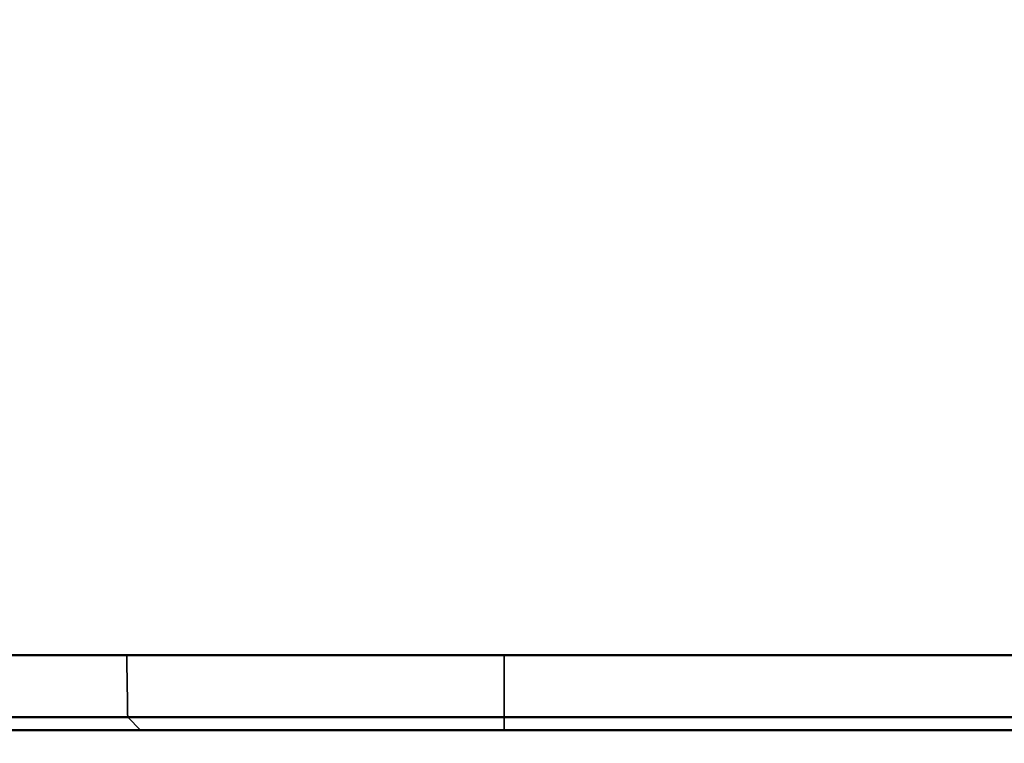
# Model space of a CAD drawing. Units: millimetres. Extents: x 781 to 2401, y 111 to 575.
# Drawn here: x 1296 to 1318, y 465 to 481 of the extents above; entities that cross this region are included whole.
import ezdxf

# ---------------------------------------------------------------- set-up
doc = ezdxf.new("R2010")
doc.units = ezdxf.units.MM
doc.header["$LTSCALE"] = 2
for name, color, linetype, lineweight in [('AM_5 ( Bemassung)', 3, 'Continuous', 25), ('Sichtbar (ISO)', 7, 'Continuous', 50), ('Sichtbar schmal (ISO)', 7, 'Continuous', 35)]:
    doc.layers.add(name, color=color, linetype=linetype, lineweight=lineweight)
doc.styles.get("Standard").update_dxf_attribs({"font": 'arial.ttf'})
doc.dimstyles.new('BENUTZERDEFINIERTE NORM$0', dxfattribs={"dimscale": 5, "dimtxt": 3.5, "dimasz": 2.5, "dimexe": 1, "dimexo": 0, "dimgap": 1.5, "dimtad": 1, "dimdsep": 46, "dimtxsty": 'STANDARD', "dimcen": 0, "dimclrd": 256, "dimclre": 256, "dimclrt": 6, "dimadec": 0, "dimazin": 2, "dimtp": 0.1, "dimtm": 0.1, "dimtfac": 0.71, "dimtmove": 0, "dimatfit": 3, "dimfxl": 1, "dimlwd": -1, "dimlwe": -1, "dimarcsym": 0})

# ---------------------------------------------------------------- blocks, each defined once
blk = doc.blocks.new('*D20')
at = {"layer": 'AM_5 ( Bemassung)', "transparency": 16777216}
for p, q in [((1343.347, 522.468), (1166.459, 522.468)), ((1171.459, 509.968), (1171.459, 458.093)), ((1332.647, 445.593), (1166.459, 445.593))]:
    blk.add_line(p, q, dxfattribs=at)
for points in [[(1169.376, 509.968), (1173.543, 509.968), (1171.459, 522.468)], [(1169.376, 458.093), (1173.543, 458.093), (1171.459, 445.593)]]:
    blk.add_solid(points, dxfattribs=at)
at = {"layer": 'Defpoints', "color": 0, "transparency": 16777216}
for p in [(1343.347, 522.468), (1171.459, 445.593), (1332.647, 445.593)]:
    blk.add_point(p, dxfattribs=at)
at = {"layer": 'AM_5 ( Bemassung)', "color": 6, "transparency": 16777216, "insert": (1155.209, 487.196), "char_height": 17.5, "attachment_point": 5, "rotation": 90}
blk.add_mtext('77', dxfattribs=at)

msp = doc.modelspace()

# ---------------------------------------------------------------- linework, layer by layer
at = {"layer": 'Sichtbar (ISO)'}
for p, q in [((1281.443, 466.868), (1345.852, 466.868)), ((1307.081, 465.462), (1298.55, 465.462)), ((1307.081, 465.462), (1320.214, 465.462)), ((1290.147, 465.168), (1305.966, 465.168)), ((1307.081, 465.168), (1305.966, 465.168)), ((1307.081, 465.168), (1320.214, 465.168))]:
    msp.add_line(p, q, dxfattribs=at)
msp.add_open_spline([(1295.668, 465.465), (1295.822, 465.465), (1295.975, 465.465), (1296.286, 465.464), (1296.442, 465.464), (1296.91, 465.463), (1297.206, 465.463), (1297.737, 465.463), (1297.967, 465.462), (1298.243, 465.462), (1298.322, 465.462), (1298.454, 465.462), (1298.508, 465.462), (1298.55, 465.462)], degree=3, knots=[0.0000019, 0.0000019, 0.0000019, 0.0000019, 0.046193, 0.046193, 0.0942344, 0.0942344, 0.1938064, 0.1938064, 0.2933744, 0.2933744, 0.3414109, 0.3414109, 0.3875967, 0.3875967, 0.3875967, 0.3875967], dxfattribs=at)
at = {"layer": 'Sichtbar schmal (ISO)'}
for p, q in [((1307.081, 465.462), (1307.081, 466.868)), ((1298.55, 465.462), (1298.839, 465.168)), ((1307.081, 465.462), (1307.081, 465.168))]:
    msp.add_line(p, q, dxfattribs=at)
msp.add_open_spline([(1298.528, 466.868), (1298.535, 466.402), (1298.543, 465.934), (1298.55, 465.462)], degree=3, dxfattribs=at)

# ---------------------------------------------------------------- dimensions: what is measured, and where the dimension line sits
at = {"layer": 'AM_5 ( Bemassung)'}
dim = msp.add_linear_dim(base=(1171.459, 445.593), p1=(1343.347, 522.468), p2=(1332.647, 445.593), angle=90, dimstyle='BENUTZERDEFINIERTE NORM$0', override={"dimdec": 0}, dxfattribs=at)
dim.commit()
dim.dimension.update_dxf_attribs({"geometry": '*D20', "text_midpoint": (1171.459, 487.196), "dimtype": 160})

doc.saveas('drawing.dxf')
